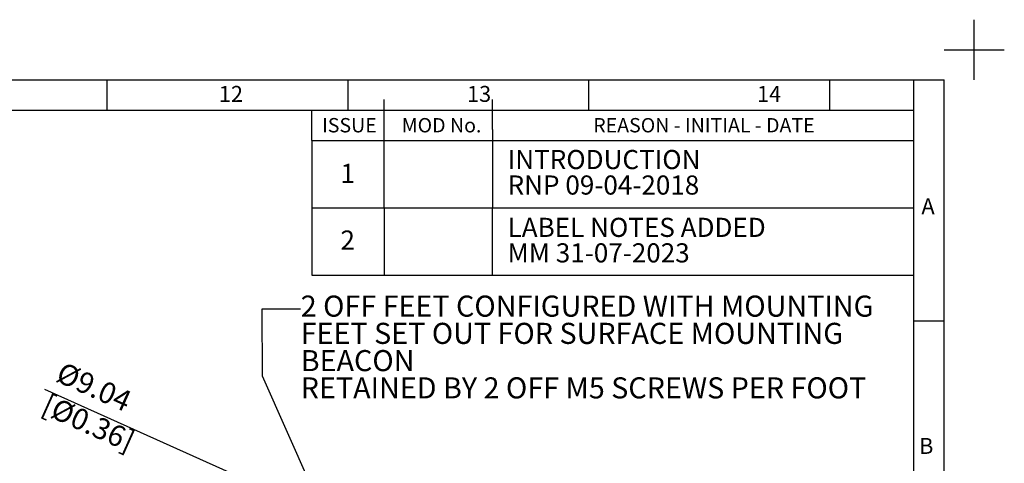
# Model space of a CAD drawing. Units: millimetres. Extents: x -5 to 599, y -5 to 425.
# Drawn here: x 435 to 599, y 351 to 425 of the extents above; entities that cross this region are included whole.
import ezdxf

# ---------------------------------------------------------------- set-up
doc = ezdxf.new("R2010")
doc.units = ezdxf.units.MM
doc.header["$PDSIZE"] = -1
doc.layers.add('BORDER', color=179, linetype='Continuous')
doc.layers.add('SLD-0_0', color=179, linetype='Continuous')
doc.layers.add('CIRCUIT_DIAGRAM', color=7, linetype='Continuous', lineweight=0)
doc.styles.add('SLDTEXTSTYLE0', font='GOTHIC.TTF', dxfattribs={"width": 0.913})
doc.styles.add('SLDTEXTSTYLE1', font='TIMES.TTF', dxfattribs={"width": 0.744415})
doc.styles.add('SLDTEXTSTYLE8', font='GOTHIC.TTF', dxfattribs={"width": 0.728457})
doc.dimstyles.new('SLDDIMSTYLE5', dxfattribs={"dimtxt": 3.5, "dimasz": 3.556, "dimexe": 0, "dimexo": 0.0625, "dimgap": 0.875, "dimtad": 1, "dimlfac": 2, "dimrnd": 1e-09, "dimzin": 12, "dimdsep": 46, "dimtxsty": 'SLDTEXTSTYLE0', "dimblk1": 'NONE', "dimblk2": 'CLOSED', "dimsah": 1, "dimcen": 0, "dimadec": 0, "dimazin": 3, "dimtfac": 1, "dimtmove": 0, "dimatfit": 3, "dimldrblk": 'NONE', "dimfxl": 1, "dimfrac": 2, "dimtolj": 1, "dimtzin": 12, "dimarcsym": 0})

# ---------------------------------------------------------------- blocks, each defined once
blk = doc.blocks.new('_Closed')
at = {"color": 0, "linetype": 'ByBlock', "lineweight": -2}
for p, q in [((-1, 0.166667), (0, 0)), ((-1, 0.166667), (-1, -0.166667)), ((0, 0), (-1, -0.166667)), ((0, 0), (-1, 0))]:
    blk.add_line(p, q, dxfattribs=at)
blk = doc.blocks.new('_D_8')
at = {"layer": 'CIRCUIT_DIAGRAM', "color": 0, "lineweight": -2}
for p, q in [((481.26, 344.93), (439.65, 363.62)), ((488.63, 341.62), (484.51, 343.47)), ((488.63, 341.62), (488.63, 341.62))]:
    blk.add_line(p, q, dxfattribs=at)
at = {"layer": 'Defpoints', "color": 0}
for p in [(484.51, 343.47), (488.63, 341.62)]:
    blk.add_point(p, dxfattribs=at)
at = {"layer": 'CIRCUIT_DIAGRAM', "color": 0, "lineweight": -2, "xscale": 3.556, "yscale": 3.556, "zscale": 3.556, "rotation": 335.8155909008898}
blk.add_blockref('_Closed', (484.51, 343.47), dxfattribs=at)
at = {"layer": 'CIRCUIT_DIAGRAM', "color": 0, "lineweight": -2, "insert": (442.69, 368.26), "char_height": 3.5, "attachment_point": 1, "rotation": 335.8156, "style": 'SLDTEXTSTYLE0'}
blk.add_mtext('\\A1;%%c9.04 [%%c0.36]', dxfattribs=at)
blk = doc.blocks.new('_None')

msp = doc.modelspace()

# ---------------------------------------------------------------- linework, layer by layer
at = {"layer": 'BORDER', "color": 0}
for p, q in [((594.000307, 415.000594), (594.000307, 425.000594)), ((589.000307, 420.000594), (599.000307, 420.000594)), ((4.999252, 415.000594), (589.000307, 415.000594)), ((449.999252, 410.000594), (449.999252, 415.000594)), ((489.999252, 410.000594), (489.999252, 415.000594)), ((529.999252, 410.000594), (529.999252, 415.000594)), ((569.999252, 410.000594), (569.999252, 415.000594)), ((584.000307, 9.997989), (584.000307, 415.000594)), ((589.041715, 9.997989), (589.000307, 415.000594)), ((495.999252, 406.750914), (495.999252, 411.750914)), ((513.999252, 406.750914), (513.999252, 411.750914)), ((9.999252, 409.881691), (583.999252, 409.999202)), ((483.999252, 404.954073), (483.999252, 409.954073)), ((483.999252, 404.954073), (583.999252, 404.954073)), ((584.000307, 375.000594), (589.000307, 375.000594))]:
    msp.add_line(p, q, dxfattribs=at)
at = {"layer": 'CIRCUIT_DIAGRAM', "color": 0, "lineweight": -2}
for p, q in [((475.769552, 365.830014), (475.75394, 376.96207)), ((475.75394, 376.96207), (482.10394, 376.96207)), ((484.462594, 346.374306), (475.769552, 365.830014))]:
    msp.add_line(p, q, dxfattribs=at)
at = {"layer": 'SLD-0_0', "color": 0}
for p, q in [((495.999252, 393.777974), (495.999252, 406.750914)), ((513.999252, 406.750914), (513.999252, 393.777974)), ((483.999252, 404.954073), (483.999252, 393.777974)), ((483.999252, 393.777974), (584.000307, 393.777974)), ((483.999252, 393.777974), (483.999252, 382.601876)), ((495.999252, 393.777974), (495.999252, 382.601876)), ((513.999252, 382.601876), (513.999252, 393.777974)), ((483.999252, 382.601876), (584.000307, 382.601876))]:
    msp.add_line(p, q, dxfattribs=at)

# ---------------------------------------------------------------- texts
at = {"layer": 'BORDER', "color": 0}
for s, insert, char_height, attachment_point, style in [('12', (468.549594, 414.000392), 2.6458333, 1, 'SLDTEXTSTYLE1'), ('13', (509.767074, 414.000392), 2.6458333, 1, 'SLDTEXTSTYLE1'), ('14', (557.932851, 414.000392), 2.6458333, 1, 'SLDTEXTSTYLE1'), ('ISSUE', (490.229049, 408.667447), 2.38125, 2, 'SLDTEXTSTYLE1'), ('MOD No.', (505.540886, 408.667447), 2.38125, 2, 'SLDTEXTSTYLE1'), ('REASON - INITIAL - DATE', (549.116494, 408.667447), 2.38125, 2, 'SLDTEXTSTYLE1'), ('INTRODUCTION', (516.505811, 403.368297), 3.175, 1, 'SLDTEXTSTYLE8'), ('1', (489.946735, 401.068887), 3.175, 2, 'SLDTEXTSTYLE8'), ('RNP 09-04-2018', (516.505811, 399.134964), 3.175, 1, 'SLDTEXTSTYLE8'), ('A', (585.240698, 395.350473), 2.645833, 1, 'SLDTEXTSTYLE1'), ('LABEL NOTES ADDED', (516.505811, 392.102269), 3.175, 1, 'SLDTEXTSTYLE8'), ('2', (489.946735, 389.994948), 3.175, 2, 'SLDTEXTSTYLE8'), ('MM 31-07-2023', (516.505811, 387.868936), 3.175, 1, 'SLDTEXTSTYLE8'), ('B', (584.851469, 355.54358), 2.645833, 1, 'SLDTEXTSTYLE1')]:
    msp.add_mtext(s, dxfattribs=dict(at, insert=insert, char_height=char_height, attachment_point=attachment_point, style=style))
at = {"layer": 'CIRCUIT_DIAGRAM', "color": 0, "char_height": 3.5, "attachment_point": 1, "style": 'SLDTEXTSTYLE0'}
for s, insert in [('2 OFF FEET CONFIGURED WITH MOUNTING ', (482.144432, 379.189311)), ('FEET SET OUT FOR SURFACE MOUNTING ', (482.144432, 374.663616)), ('BEACON', (482.144432, 370.137922)), ('RETAINED BY 2 OFF M5 SCREWS PER FOOT', (482.144432, 365.612227))]:
    msp.add_mtext(s, dxfattribs=dict(at, insert=insert))

# ---------------------------------------------------------------- dimensions: what is measured, and where the dimension line sits
at = {"layer": 'CIRCUIT_DIAGRAM', "color": 0, "lineweight": -2}
dim = msp.add_diameter_dim_2p(p1=(488.629973, 341.621283), p2=(484.508447, 343.472223), dimstyle='SLDDIMSTYLE5', dxfattribs=at)
dim.commit()
dim.dimension.update_dxf_attribs({"geometry": '_D_8', "text_midpoint": (453.417878, 357.434711), "dimtype": 163})

doc.saveas('drawing.dxf')
